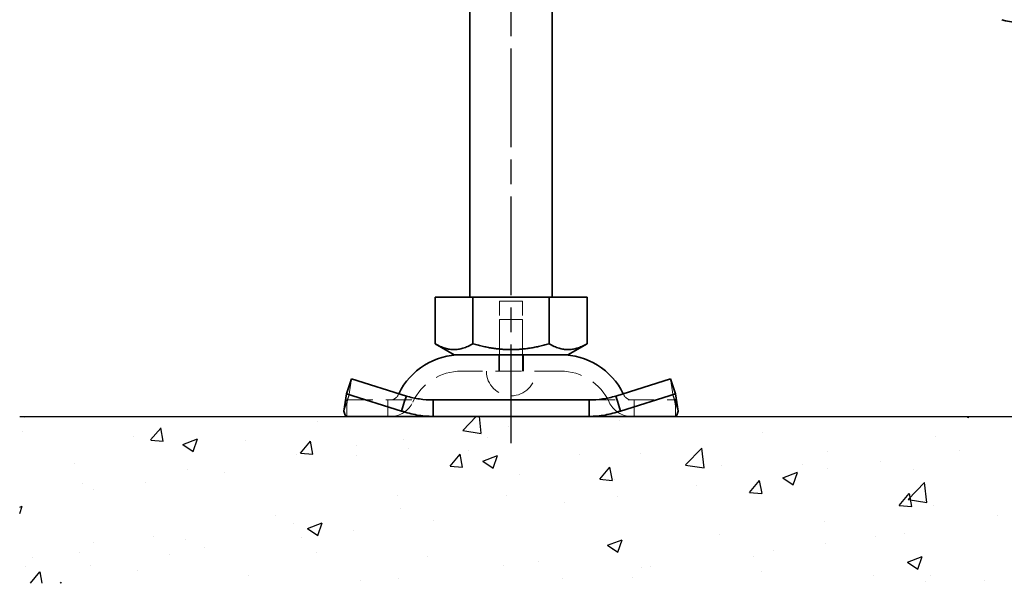
# Model space of a CAD drawing. Units: millimetres. Extents: x -506 to 3317, y 2103 to 5312.
# Drawn here: x 1520 to 1640, y 3806 to 3875 of the extents above; entities that cross this region are included whole.
import ezdxf

# ---------------------------------------------------------------- set-up
doc = ezdxf.new("R2010")
doc.units = ezdxf.units.MM
doc.linetypes.add('AM_ISO08W050', pattern=[18, 12, -1.5, 3, -1.5])
doc.linetypes.add('VERDECKT2', pattern=[4.7625, 3.175, -1.5875])
for name, color, linetype, lineweight in [('AM_7', 4, 'AM_ISO08W050', 25), ('Hidden (ISO)', 4, 'VERDECKT2', 5), ('Visible (ISO)', 7, 'Continuous', 35)]:
    doc.layers.add(name, color=color, linetype=linetype, lineweight=lineweight)

# ---------------------------------------------------------------- blocks, each defined once
blk = doc.blocks.new('142er_waagr Dn100')
at = {"layer": 'Visible (ISO)'}
blk.add_arc((3083.3, 4590.06), 15, 255, 270, dxfattribs=at)
blk = doc.blocks.new('Schrauben')
at = {"layer": 'AM_7'}
blk.add_line((3477.66, 4839.97), (3477.66, 4929.72), dxfattribs=at)
at = {"layer": 'Hidden (ISO)'}
for p, q in [((3476.26, 4857.22), (3479.06, 4857.22)), ((3476.26, 4850.72), (3476.26, 4857.22)), ((3479.06, 4850.72), (3479.06, 4857.22)), ((3476.26, 4855.02), (3479.06, 4855.02)), ((3476.26, 4848.72), (3476.26, 4855.02)), ((3479.06, 4848.72), (3479.06, 4855.02)), ((3476.16, 4850.72), (3476.16, 4848.72)), ((3479.16, 4850.72), (3479.16, 4848.72)), ((3483.7, 4848.72), (3471.61, 4848.72)), ((3457.92, 4845.69), (3458.25, 4847.78)), ((3497.07, 4847.78), (3497.4, 4845.69)), ((3457.92, 4845.69), (3457.71, 4845.06)), ((3497.6, 4845.06), (3497.4, 4845.69)), ((3457.71, 4845.06), (3457.32, 4843.87)), ((3457.66, 4845.22), (3468.17, 4845.22)), ((3457.66, 4844.53), (3457.66, 4845.22)), ((3457.66, 4843.22), (3457.66, 4844.53)), ((3462.66, 4843.22), (3462.66, 4845.22)), ((3487.15, 4845.22), (3497.66, 4845.22)), ((3492.66, 4843.22), (3492.66, 4845.22)), ((3497.99, 4843.87), (3497.6, 4845.06)), ((3497.66, 4845.22), (3497.66, 4844.53)), ((3497.66, 4844.53), (3497.66, 4843.22))]:
    blk.add_line(p, q, dxfattribs=at)
for centre, radius, start, end in [((3471.61, 4842.22), 6.5, 90, 155.0989), ((3477.66, 4848.72), 3, 180, 0), ((3483.7, 4842.22), 6.5, 24.9011, 90), ((3462.99, 4846.22), 1, 270, 335.0989), ((3471.61, 4842.22), 8.5, 153.7425, 155.0989), ((3483.7, 4842.22), 8.5, 24.9011, 26.2575), ((3492.32, 4846.22), 1, 204.9011, 270), ((3462.99, 4846.22), 3, 270, 335.0989), ((3492.32, 4846.22), 3, 204.9011, 270)]:
    blk.add_arc(centre, radius, start, end, dxfattribs=at)
for points, knots in [([(3457.66, 4845.22), (3457.69, 4845.22), (3457.73, 4845.26), (3457.81, 4845.42), (3457.86, 4845.53), (3457.92, 4845.69)], [0, 0, 0, 0, 0.1654182, 0.1654182, 0.3308364, 0.3308364, 0.3308364, 0.3308364]), ([(3457.87, 4845.55), (3457.76, 4845.21), (3457.71, 4844.94), (3457.66, 4844.61), (3457.66, 4844.53), (3457.66, 4844.53)], [0, 0, 0, 0, 0.1856918, 0.1856918, 0.3497086, 0.3497086, 0.3497086, 0.3497086]), ([(3497.4, 4845.69), (3497.46, 4845.53), (3497.5, 4845.42), (3497.59, 4845.26), (3497.62, 4845.22), (3497.66, 4845.22)], [0, 0, 0, 0, 0.1654182, 0.1654182, 0.3308364, 0.3308364, 0.3308364, 0.3308364]), ([(3497.66, 4844.53), (3497.66, 4844.53), (3497.66, 4844.63), (3497.59, 4845), (3497.54, 4845.25), (3497.44, 4845.55)], [0, 0, 0, 0, 0.1862332, 0.1862332, 0.349707, 0.349707, 0.349707, 0.349707])]:
    blk.add_open_spline(points, degree=3, knots=knots, dxfattribs=at)
at = {"layer": 'Visible (ISO)'}
for p, q in [((3472.66, 4857.72), (3472.66, 4924.72)), ((3482.66, 4857.72), (3482.66, 4924.72)), ((3468.41, 4857.72), (3473.03, 4857.72)), ((3468.41, 4857.72), (3468.41, 4852.05)), ((3473.03, 4857.72), (3482.28, 4857.72)), ((3473.03, 4857.72), (3473.03, 4852.05)), ((3482.28, 4857.72), (3482.28, 4852.05)), ((3482.28, 4857.72), (3486.91, 4857.72)), ((3486.91, 4857.72), (3486.91, 4852.05)), ((3470.72, 4850.72), (3468.41, 4852.05)), ((3484.59, 4850.72), (3486.91, 4852.05)), ((3470.72, 4850.72), (3484.59, 4850.72)), ((3458.25, 4847.78), (3457.65, 4845.97)), ((3458.25, 4847.78), (3464.92, 4845.69)), ((3490.4, 4845.69), (3497.07, 4847.78)), ((3497.07, 4847.78), (3497.67, 4845.97)), ((3457.32, 4843.87), (3457.65, 4845.97)), ((3457.65, 4845.97), (3464.32, 4843.87)), ((3464.71, 4845.06), (3464.92, 4845.69)), ((3490.4, 4845.69), (3490.6, 4845.06)), ((3490.99, 4843.87), (3497.67, 4845.97)), ((3497.67, 4845.97), (3497.99, 4843.87)), ((3464.32, 4843.87), (3464.71, 4845.06)), ((3468.17, 4845.22), (3468.17, 4844.53)), ((3468.17, 4845.22), (3487.15, 4845.22)), ((3468.17, 4844.53), (3468.17, 4843.22)), ((3487.15, 4844.53), (3487.15, 4845.22)), ((3487.15, 4843.22), (3487.15, 4844.53)), ((3490.6, 4845.06), (3490.99, 4843.87)), ((3468.17, 4843.22), (3457.66, 4843.22)), ((3468.17, 4843.22), (3487.15, 4843.22)), ((3497.66, 4843.22), (3487.15, 4843.22))]:
    blk.add_line(p, q, dxfattribs=at)
for centre, start, end in [((3471.61, 4842.22), 90, 153.7425), ((3483.7, 4842.22), 26.2575, 90)]:
    blk.add_arc(centre, 8.5, start, end, dxfattribs=at)
for points in [[(3468.41, 4852.05), (3470.72, 4850.72), (3473.03, 4852.05)], [(3473.03, 4852.05), (3477.66, 4850.72), (3482.28, 4852.05)], [(3482.28, 4852.05), (3484.59, 4850.72), (3486.91, 4852.05)]]:
    blk.add_rational_spline(points, [1.16127596677, 1.34092598403, 1.16127596677], degree=2, dxfattribs=at)
for points, knots in [([(3464.92, 4845.69), (3465.44, 4845.53), (3465.98, 4845.42), (3467.07, 4845.26), (3467.62, 4845.22), (3468.17, 4845.22)], [0, 0, 0, 0, 0.1654182, 0.1654182, 0.3308364, 0.3308364, 0.3308364, 0.3308364]), ([(3487.15, 4845.22), (3487.7, 4845.22), (3488.24, 4845.26), (3489.33, 4845.42), (3489.87, 4845.53), (3490.4, 4845.69)], [0, 0, 0, 0, 0.1654182, 0.1654182, 0.3308364, 0.3308364, 0.3308364, 0.3308364]), ([(3457.32, 4843.87), (3457.35, 4843.66), (3457.4, 4843.5), (3457.52, 4843.27), (3457.59, 4843.22), (3457.66, 4843.22)], [0, 0, 0, 0, 0.197, 0.197, 0.394, 0.394, 0.394, 0.394]), ([(3468.17, 4843.22), (3467.52, 4843.22), (3466.86, 4843.27), (3465.57, 4843.5), (3464.94, 4843.66), (3464.32, 4843.87)], [0, 0, 0, 0, 0.197, 0.197, 0.394, 0.394, 0.394, 0.394]), ([(3490.99, 4843.87), (3490.37, 4843.66), (3489.74, 4843.5), (3488.45, 4843.27), (3487.8, 4843.22), (3487.15, 4843.22)], [0, 0, 0, 0, 0.197, 0.197, 0.394, 0.394, 0.394, 0.394]), ([(3497.66, 4843.22), (3497.72, 4843.22), (3497.79, 4843.27), (3497.91, 4843.5), (3497.96, 4843.66), (3497.99, 4843.87)], [0, 0, 0, 0, 0.197, 0.197, 0.394, 0.394, 0.394, 0.394])]:
    blk.add_open_spline(points, degree=3, knots=knots, dxfattribs=at)

msp = doc.modelspace()

# ---------------------------------------------------------------- hatches: boundary and pattern name
h = msp.add_hatch()
h.set_pattern_fill('AR-CONC', color=256, scale=0.1)
h.set_pattern_definition([(50, (1384.273, -1181.982), (18.218467, -1.59391), [1.905, -20.955]), (355, (1384.273, -1181.982), (-3.52434, 19.105685), [1.524, -16.76406]), (100.45144, (1385.791, -1182.115), (14.694125, 17.511775), [1.619, -17.809024]), (46.1842, (1384.273, -1176.902), (27.1079, -4.20423), [2.8575, -31.4325]), (96.63556, (1386.532, -1177.252), (23.74041, 24.74261), [2.4285, -26.71356]), (351.18415, (1384.273, -1176.902), (23.74041, 24.74261), [2.286, -25.14597]), (21, (1386.813, -1178.172), (15.16144, -10.22652), [1.905, -20.955]), (326, (1386.813, -1178.172), (6.1802, 18.4188), [1.524, -16.764]), (71.45144, (1388.076, -1179.024), (21.34164, 8.192277), [1.619, -17.808994]), (37.5, (1384.273, -1181.982), (0.30886, 8.455504), [0, -16.5608, 0, -17.018, 0, -16.8275]), (7.5, (1384.273, -1181.982), (6.681966, 10.018057), [0, -9.7028, 0, -16.1798, 0, -6.4135]), (327.5, (1378.609, -1181.982), (13.5590595, -0.572874), [0, -6.35, 0, -19.812, 0, -26.289]), (317.5, (1376.069, -1181.982), (14.812918, 2.54265), [0, -8.255, 0, -13.1572, 0, -18.669])])
h.paths.add_polyline_path([(1853.22, 3826.49), (1520.46, 3826.49), (1520.46, 3806.18), (1853.22, 3806.18)])

# ---------------------------------------------------------------- linework, layer by layer
msp.add_line((1520.46, 3826.49), (1853.22, 3826.49))

# ---------------------------------------------------------------- block references
for name, p in [('142er_waagr Dn100', (-1439.46, -700.83)), ('Schrauben', (-1897.41, -1016.73))]:
    msp.add_blockref(name, p)

doc.saveas('drawing.dxf')
